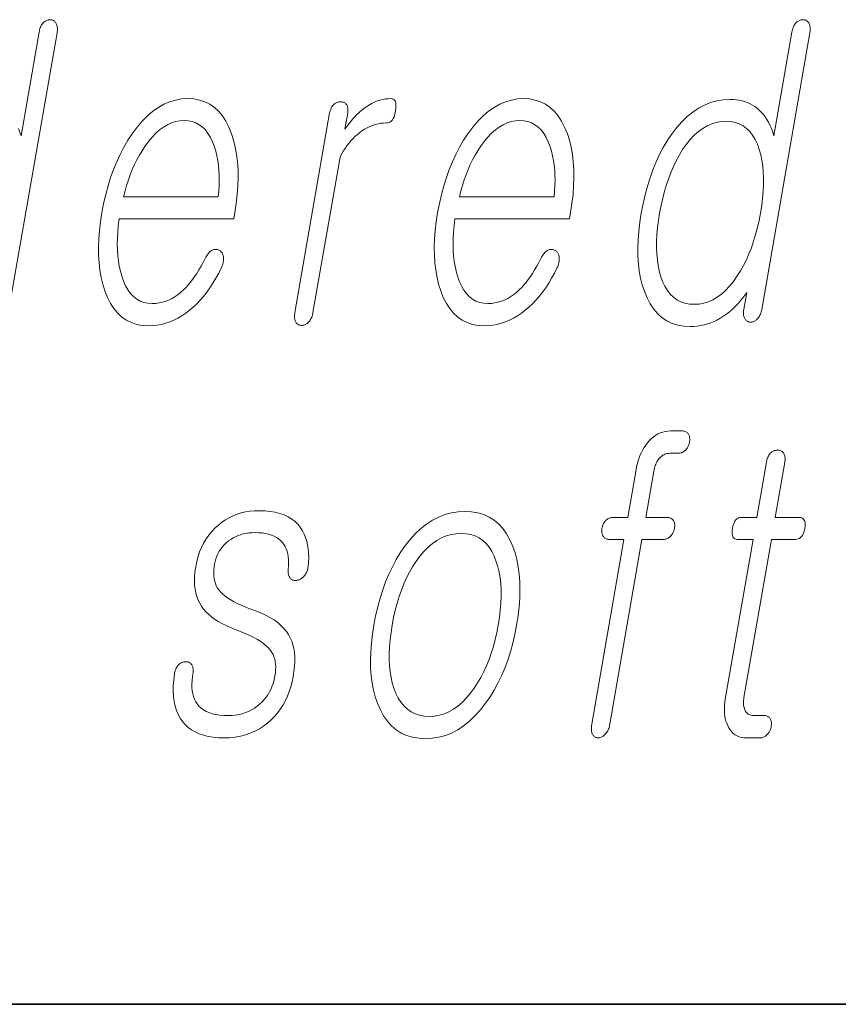
# Model space of a CAD drawing. Extents: x 0 to 218, y 0 to 297.
# Drawn here: x 94 to 97, y 10 to 14 of the extents above; entities that cross this region are included whole.
import ezdxf

# ---------------------------------------------------------------- set-up
doc = ezdxf.new("R2010")
doc.units = 0

msp = doc.modelspace()

# ---------------------------------------------------------------- linework, layer by layer
at = {"color": 7, "lineweight": 35}
msp.add_line((20, 10), (200, 10), dxfattribs=at)
msp.add_line((20, 10), (200, 10), dxfattribs=at)
at = {"color": 7, "lineweight": 13}
msp.add_lwpolyline([(93.7783, 12.7096), (93.9656, 13.7884), (93.9663, 13.7932), (93.9668, 13.7979), (93.967, 13.8023), (93.9669, 13.8065), (93.9666, 13.8105), (93.966, 13.8143), (93.9652, 13.8179), (93.964, 13.8212), (93.9627, 13.8243), (93.961, 13.8272), (93.9593, 13.8296), (93.9576, 13.8317), (93.9557, 13.8336), (93.9537, 13.8352), (93.9515, 13.8365), (93.9493, 13.8377), (93.947, 13.8385), (93.9445, 13.8392), (93.942, 13.8395), (93.9393, 13.8397), (93.9364, 13.8395), (93.9335, 13.8392), (93.9307, 13.8387), (93.9279, 13.8379), (93.9252, 13.8369), (93.9225, 13.8357), (93.9199, 13.8343), (93.9174, 13.8327), (93.9149, 13.8308), (93.9124, 13.8288), (93.91, 13.8259), (93.9077, 13.8228), (93.9056, 13.8195), (93.9037, 13.8161), (93.9019, 13.8125), (93.9003, 13.8086), (93.8989, 13.8046), (93.8977, 13.8004), (93.8966, 13.796), (93.8957, 13.7915), (93.8255, 13.3873), (93.8208, 13.4015), (93.8157, 13.415)], dxfattribs=at)
for points in [[(96.9006, 13.7884), (96.9013, 13.7932), (96.9018, 13.7979), (96.902, 13.8023), (96.9019, 13.8065), (96.9016, 13.8105), (96.901, 13.8143), (96.9001, 13.8179), (96.899, 13.8212), (96.8976, 13.8243), (96.896, 13.8272), (96.8943, 13.8296), (96.8925, 13.8317), (96.8906, 13.8336), (96.8886, 13.8352), (96.8865, 13.8365), (96.8843, 13.8377), (96.882, 13.8385), (96.8795, 13.8392), (96.877, 13.8395), (96.8743, 13.8397), (96.8714, 13.8395), (96.8685, 13.8392), (96.8657, 13.8387), (96.8629, 13.8379), (96.8602, 13.8369), (96.8575, 13.8357), (96.8549, 13.8343), (96.8523, 13.8327), (96.8498, 13.8308), (96.8474, 13.8288), (96.8449, 13.8259), (96.8427, 13.8228), (96.8406, 13.8195), (96.8386, 13.8161), (96.8369, 13.8125), (96.8353, 13.8086), (96.8339, 13.8046), (96.8326, 13.8004), (96.8316, 13.796), (96.8307, 13.7915), (96.7605, 13.3873), (96.7558, 13.4015), (96.7507, 13.415), (96.7451, 13.4277), (96.7392, 13.4396), (96.7329, 13.4507), (96.7261, 13.461), (96.719, 13.4706), (96.7114, 13.4793), (96.7034, 13.4874), (96.6951, 13.4946), (96.6865, 13.5011), (96.6774, 13.5069), (96.6679, 13.512), (96.6579, 13.5165), (96.6475, 13.5202), (96.6366, 13.5233), (96.6253, 13.5257), (96.6135, 13.5274), (96.6012, 13.5284), (96.5885, 13.5288), (96.5627, 13.5274), (96.5376, 13.5233), (96.5132, 13.5165), (96.4894, 13.5069), (96.4664, 13.4946), (96.444, 13.4795), (96.4223, 13.4618), (96.4013, 13.4412), (96.381, 13.418), (96.3614, 13.392), (96.3447, 13.3671), (96.3292, 13.3409), (96.3147, 13.3135), (96.3013, 13.2848), (96.289, 13.2548), (96.2777, 13.2236), (96.2675, 13.191), (96.2584, 13.1572), (96.2504, 13.1221), (96.2434, 13.0858), (96.2378, 13.0497), (96.2337, 13.0149), (96.2311, 12.9813), (96.23, 12.949), (96.2305, 12.9179), (96.2324, 12.8881), (96.2358, 12.8595), (96.2408, 12.8321), (96.2473, 12.806), (96.2553, 12.7811), (96.2658, 12.7548), (96.278, 12.7313), (96.2919, 12.7106), (96.3074, 12.6926), (96.3245, 12.6774), (96.3432, 12.6649), (96.3636, 12.6552), (96.3857, 12.6483), (96.4093, 12.6441), (96.4346, 12.6428), (96.4482, 12.6432), (96.4617, 12.6444), (96.4751, 12.6465), (96.4883, 12.6495), (96.5015, 12.6533), (96.5146, 12.6579), (96.5275, 12.6633), (96.5404, 12.6696), (96.5531, 12.6768), (96.5658, 12.6847), (96.5764, 12.6924), (96.5867, 12.7003), (96.5965, 12.7087), (96.606, 12.7173), (96.615, 12.7263), (96.6237, 12.7357), (96.632, 12.7453), (96.6399, 12.7554), (96.6473, 12.7657), (96.6544, 12.7764), (96.6428, 12.7096), (96.6422, 12.7053), (96.6418, 12.7012), (96.6416, 12.6972), (96.6417, 12.6934), (96.6419, 12.6898), (96.6425, 12.6863), (96.6432, 12.6829), (96.6442, 12.6798), (96.6454, 12.6767), (96.6468, 12.6739), (96.6485, 12.6715), (96.6503, 12.6693), (96.6522, 12.6674), (96.6541, 12.6656), (96.6562, 12.6641), (96.6584, 12.6628), (96.6607, 12.6618), (96.6631, 12.6609), (96.6657, 12.6603), (96.6683, 12.6599), (96.6712, 12.66), (96.674, 12.6603), (96.6768, 12.6608), (96.6795, 12.6616), (96.6821, 12.6626), (96.6846, 12.6638), (96.6871, 12.6652), (96.6895, 12.6668), (96.6918, 12.6687), (96.694, 12.6707), (96.6967, 12.6737), (96.6992, 12.6768), (96.7016, 12.6801), (96.7037, 12.6837), (96.7057, 12.6875), (96.7076, 12.6915), (96.7092, 12.6957), (96.7108, 12.7001), (96.7121, 12.7047), (96.7133, 12.7096)], [(94.5435, 12.9086), (94.5352, 12.8928), (94.5269, 12.8779), (94.5186, 12.8637), (94.5103, 12.8504), (94.5019, 12.8378), (94.4936, 12.8261), (94.4852, 12.8152), (94.4768, 12.8051), (94.4684, 12.7958), (94.4599, 12.7873), (94.4488, 12.777), (94.4374, 12.7677), (94.4258, 12.7596), (94.4139, 12.7525), (94.4017, 12.7465), (94.3893, 12.7416), (94.3765, 12.7378), (94.3636, 12.7351), (94.3503, 12.7335), (94.3368, 12.7329), (94.3201, 12.734), (94.3044, 12.7372), (94.2899, 12.7426), (94.2764, 12.7501), (94.2639, 12.7597), (94.2526, 12.7715), (94.2423, 12.7855), (94.2331, 12.8016), (94.225, 12.8198), (94.218, 12.8402), (94.2127, 12.8586), (94.2084, 12.8779), (94.205, 12.898), (94.2026, 12.919), (94.2011, 12.9408), (94.2005, 12.9635), (94.2009, 12.987), (94.2022, 13.0113), (94.2045, 13.0365), (94.2077, 13.0625), (94.6543, 13.0625), (94.6586, 13.0873), (94.6641, 13.1231), (94.6682, 13.1578), (94.6707, 13.1914), (94.6718, 13.2239), (94.6713, 13.2552), (94.6693, 13.2854), (94.6657, 13.3145), (94.6607, 13.3425), (94.6542, 13.3694), (94.6461, 13.3951), (94.6356, 13.4211), (94.6236, 13.4443), (94.6102, 13.4649), (94.5953, 13.4826), (94.579, 13.4977), (94.5612, 13.51), (94.542, 13.5196), (94.5213, 13.5264), (94.4992, 13.5305), (94.4756, 13.5319), (94.4515, 13.5305), (94.428, 13.5264), (94.405, 13.5196), (94.3825, 13.51), (94.3606, 13.4977), (94.3391, 13.4826), (94.3182, 13.4649), (94.2978, 13.4443), (94.278, 13.4211), (94.2587, 13.3951), (94.2419, 13.3694), (94.2262, 13.3425), (94.2116, 13.3145), (94.1982, 13.2854), (94.1858, 13.2552), (94.1745, 13.2239), (94.1644, 13.1914), (94.1553, 13.1578), (94.1473, 13.1231), (94.1404, 13.0873), (94.1349, 13.0518), (94.1309, 13.0174), (94.1284, 12.9842), (94.1273, 12.952), (94.1278, 12.921), (94.1297, 12.8911), (94.1331, 12.8623), (94.138, 12.8346), (94.1444, 12.8081), (94.1523, 12.7827), (94.1626, 12.7567), (94.1744, 12.7334), (94.1876, 12.7129), (94.2024, 12.6951), (94.2186, 12.6801), (94.2363, 12.6678), (94.2554, 12.6582), (94.276, 12.6513), (94.2981, 12.6472), (94.3217, 12.6459), (94.3389, 12.6465), (94.3558, 12.6483), (94.3724, 12.6513), (94.3889, 12.6556), (94.405, 12.661), (94.421, 12.6677), (94.4366, 12.6756), (94.4521, 12.6847), (94.4673, 12.695), (94.4822, 12.7065), (94.4965, 12.7185), (94.5104, 12.7316), (94.5239, 12.7456), (94.5369, 12.7607), (94.5496, 12.7768), (94.5618, 12.794), (94.5736, 12.8122), (94.585, 12.8313), (94.596, 12.8516), (94.6066, 12.8728), (94.6086, 12.8775), (94.6103, 12.882), (94.6118, 12.8865), (94.613, 12.891), (94.6139, 12.8954), (94.6145, 12.8997), (94.6148, 12.9039), (94.6149, 12.9081), (94.6146, 12.9123), (94.6141, 12.9163), (94.6135, 12.9197), (94.6126, 12.9227), (94.6116, 12.9256), (94.6104, 12.9283), (94.6089, 12.9307), (94.6073, 12.9329), (94.6055, 12.9349), (94.6035, 12.9367), (94.6013, 12.9383), (94.5989, 12.9397), (94.5962, 12.9411), (94.5934, 12.9422), (94.5907, 12.9431), (94.5879, 12.9436), (94.5851, 12.9439), (94.5823, 12.9439), (94.5794, 12.9437), (94.5766, 12.9431), (94.5736, 12.9423), (94.5707, 12.9412), (94.5675, 12.9392), (94.5644, 12.9369), (94.5614, 12.9344), (94.5585, 12.9315), (94.5557, 12.9284), (94.553, 12.925), (94.5505, 12.9213), (94.548, 12.9173), (94.5457, 12.9131)], [(95.0283, 13.4759), (94.8931, 12.6972), (94.8924, 12.6926), (94.8919, 12.6882), (94.8917, 12.684), (94.8917, 12.68), (94.892, 12.6762), (94.8925, 12.6725), (94.8932, 12.6691), (94.8942, 12.6658), (94.8954, 12.6628), (94.8968, 12.6599), (94.8985, 12.6575), (94.9003, 12.6554), (94.9023, 12.6535), (94.9044, 12.6519), (94.9066, 12.6505), (94.9089, 12.6494), (94.9114, 12.6485), (94.914, 12.6479), (94.9168, 12.6476), (94.9197, 12.6474), (94.9224, 12.6476), (94.9251, 12.6479), (94.9277, 12.6485), (94.9304, 12.6494), (94.933, 12.6505), (94.9356, 12.6519), (94.9381, 12.6535), (94.9407, 12.6554), (94.9432, 12.6575), (94.9457, 12.6599), (94.9483, 12.6628), (94.9508, 12.6658), (94.9531, 12.6691), (94.9552, 12.6725), (94.957, 12.6762), (94.9587, 12.68), (94.9602, 12.684), (94.9615, 12.6882), (94.9626, 12.6926), (94.9635, 12.6972), (95.0688, 13.3034), (95.0751, 13.3152), (95.0817, 13.3266), (95.0886, 13.3374), (95.0958, 13.3477), (95.1032, 13.3574), (95.1109, 13.3666), (95.1188, 13.3753), (95.1271, 13.3835), (95.1356, 13.3911), (95.1443, 13.3982), (95.1544, 13.4056), (95.1646, 13.4122), (95.1748, 13.418), (95.1852, 13.4231), (95.1957, 13.4274), (95.2063, 13.4309), (95.2171, 13.4336), (95.2279, 13.4355), (95.2389, 13.4367), (95.25, 13.4371), (95.2554, 13.4375), (95.2605, 13.439), (95.2651, 13.4414), (95.2693, 13.4448), (95.2731, 13.4491), (95.2764, 13.4544), (95.2794, 13.4607), (95.2819, 13.4679), (95.2839, 13.4761), (95.2856, 13.4853), (95.2867, 13.4941), (95.2871, 13.502), (95.2869, 13.509), (95.286, 13.5151), (95.2846, 13.5202), (95.2824, 13.5244), (95.2797, 13.5277), (95.2763, 13.53), (95.2722, 13.5314), (95.2676, 13.5319), (95.2567, 13.5315), (95.2459, 13.5304), (95.2353, 13.5285), (95.2247, 13.5259), (95.2142, 13.5226), (95.2039, 13.5185), (95.1936, 13.5136), (95.1834, 13.508), (95.1733, 13.5017), (95.1634, 13.4946), (95.1558, 13.4887), (95.1482, 13.4823), (95.1407, 13.4754), (95.1331, 13.468), (95.1255, 13.46), (95.118, 13.4515), (95.1104, 13.4425), (95.1028, 13.4329), (95.0953, 13.4228), (95.0877, 13.4122), (95.0988, 13.4759), (95.0994, 13.4802), (95.0998, 13.4843), (95.0999, 13.4881), (95.0997, 13.4918), (95.0993, 13.4954), (95.0986, 13.4987), (95.0977, 13.5018), (95.0965, 13.5048), (95.095, 13.5075), (95.0933, 13.5101), (95.0916, 13.5119), (95.0897, 13.5135), (95.0877, 13.5149), (95.0856, 13.5161), (95.0835, 13.5171), (95.0812, 13.518), (95.0788, 13.5186), (95.0763, 13.5191), (95.0738, 13.5194), (95.0711, 13.5195), (95.0682, 13.5193), (95.0653, 13.519), (95.0625, 13.5185), (95.0597, 13.5177), (95.057, 13.5167), (95.0543, 13.5155), (95.0517, 13.5141), (95.0492, 13.5125), (95.0467, 13.5106), (95.0442, 13.5086), (95.0418, 13.506), (95.0396, 13.5033), (95.0376, 13.5004), (95.0357, 13.4974), (95.034, 13.4942), (95.0325, 13.4908), (95.0312, 13.4874), (95.0301, 13.4837), (95.0291, 13.4799)], [(95.8524, 12.9086), (95.8442, 12.8928), (95.8359, 12.8779), (95.8276, 12.8637), (95.8192, 12.8504), (95.8109, 12.8378), (95.8025, 12.8261), (95.7942, 12.8152), (95.7858, 12.8051), (95.7773, 12.7958), (95.7689, 12.7873), (95.7578, 12.777), (95.7464, 12.7677), (95.7348, 12.7596), (95.7229, 12.7525), (95.7107, 12.7465), (95.6982, 12.7416), (95.6855, 12.7378), (95.6726, 12.7351), (95.6593, 12.7335), (95.6458, 12.7329), (95.6291, 12.734), (95.6134, 12.7372), (95.5988, 12.7426), (95.5854, 12.7501), (95.5729, 12.7597), (95.5616, 12.7715), (95.5513, 12.7855), (95.5421, 12.8016), (95.534, 12.8198), (95.527, 12.8402), (95.5217, 12.8586), (95.5174, 12.8779), (95.514, 12.898), (95.5116, 12.919), (95.5101, 12.9408), (95.5095, 12.9635), (95.5099, 12.987), (95.5112, 13.0113), (95.5135, 13.0365), (95.5167, 13.0625), (95.9632, 13.0625), (95.9676, 13.0873), (95.9731, 13.1231), (95.9772, 13.1578), (95.9797, 13.1914), (95.9807, 13.2239), (95.9802, 13.2552), (95.9782, 13.2854), (95.9747, 13.3145), (95.9697, 13.3425), (95.9632, 13.3694), (95.9551, 13.3951), (95.9446, 13.4211), (95.9326, 13.4443), (95.9192, 13.4649), (95.9043, 13.4826), (95.888, 13.4977), (95.8702, 13.51), (95.851, 13.5196), (95.8303, 13.5264), (95.8082, 13.5305), (95.7846, 13.5319), (95.7605, 13.5305), (95.737, 13.5264), (95.714, 13.5196), (95.6915, 13.51), (95.6695, 13.4977), (95.6481, 13.4826), (95.6272, 13.4649), (95.6068, 13.4443), (95.587, 13.4211), (95.5676, 13.3951), (95.5509, 13.3694), (95.5352, 13.3425), (95.5206, 13.3145), (95.5071, 13.2854), (95.4948, 13.2552), (95.4835, 13.2239), (95.4733, 13.1914), (95.4643, 13.1578), (95.4563, 13.1231), (95.4494, 13.0873), (95.4439, 13.0518), (95.4399, 13.0174), (95.4373, 12.9842), (95.4363, 12.952), (95.4367, 12.921), (95.4387, 12.8911), (95.4421, 12.8623), (95.447, 12.8346), (95.4534, 12.8081), (95.4613, 12.7827), (95.4716, 12.7567), (95.4834, 12.7334), (95.4966, 12.7129), (95.5114, 12.6951), (95.5276, 12.6801), (95.5452, 12.6678), (95.5644, 12.6582), (95.585, 12.6513), (95.6071, 12.6472), (95.6307, 12.6459), (95.6479, 12.6465), (95.6648, 12.6483), (95.6814, 12.6513), (95.6978, 12.6556), (95.714, 12.661), (95.7299, 12.6677), (95.7456, 12.6756), (95.7611, 12.6847), (95.7763, 12.695), (95.7912, 12.7065), (95.8055, 12.7185), (95.8194, 12.7316), (95.8329, 12.7456), (95.8459, 12.7607), (95.8585, 12.7768), (95.8708, 12.794), (95.8826, 12.8122), (95.894, 12.8313), (95.905, 12.8516), (95.9155, 12.8728), (95.9176, 12.8775), (95.9193, 12.882), (95.9208, 12.8865), (95.922, 12.891), (95.9229, 12.8954), (95.9235, 12.8997), (95.9238, 12.9039), (95.9239, 12.9081), (95.9236, 12.9123), (95.9231, 12.9163), (95.9225, 12.9197), (95.9216, 12.9227), (95.9206, 12.9256), (95.9194, 12.9283), (95.9179, 12.9307), (95.9163, 12.9329), (95.9145, 12.9349), (95.9125, 12.9367), (95.9102, 12.9383), (95.9078, 12.9397), (95.9051, 12.9411), (95.9024, 12.9422), (95.8997, 12.9431), (95.8969, 12.9436), (95.8941, 12.9439), (95.8913, 12.9439), (95.8884, 12.9437), (95.8855, 12.9431), (95.8826, 12.9423), (95.8797, 12.9412), (95.8765, 12.9392), (95.8734, 12.9369), (95.8704, 12.9344), (95.8675, 12.9315), (95.8647, 12.9284), (95.862, 12.925), (95.8595, 12.9213), (95.857, 12.9173), (95.8547, 12.9131)], [(94.2251, 13.1495), (94.2307, 13.1719), (94.2369, 13.1936), (94.2437, 13.2148), (94.2511, 13.2353), (94.2591, 13.2552), (94.2677, 13.2745), (94.2768, 13.2931), (94.2866, 13.3112), (94.297, 13.3286), (94.308, 13.3454), (94.3219, 13.3646), (94.3361, 13.3817), (94.3506, 13.3969), (94.3654, 13.41), (94.3805, 13.4211), (94.3959, 13.4302), (94.4117, 13.4373), (94.4277, 13.4424), (94.4441, 13.4454), (94.4607, 13.4464), (94.4771, 13.4454), (94.4924, 13.4423), (94.5067, 13.4372), (94.5201, 13.43), (94.5324, 13.4207), (94.5438, 13.4095), (94.5541, 13.3961), (94.5635, 13.3807), (94.5719, 13.3633), (94.5793, 13.3438), (94.5844, 13.3268), (94.5887, 13.3092), (94.5922, 13.2911), (94.5949, 13.2724), (94.5968, 13.2533), (94.5979, 13.2336), (94.5982, 13.2133), (94.5977, 13.1926), (94.5965, 13.1713), (94.5944, 13.1495)], [(95.5341, 13.1495), (95.5397, 13.1719), (95.5459, 13.1936), (95.5527, 13.2148), (95.5601, 13.2353), (95.5681, 13.2552), (95.5766, 13.2745), (95.5858, 13.2931), (95.5956, 13.3112), (95.606, 13.3286), (95.617, 13.3454), (95.6308, 13.3646), (95.645, 13.3817), (95.6595, 13.3969), (95.6744, 13.41), (95.6895, 13.4211), (95.7049, 13.4302), (95.7206, 13.4373), (95.7367, 13.4424), (95.7531, 13.4454), (95.7697, 13.4464), (95.786, 13.4454), (95.8014, 13.4423), (95.8157, 13.4372), (95.829, 13.43), (95.8414, 13.4207), (95.8527, 13.4095), (95.8631, 13.3961), (95.8725, 13.3807), (95.8809, 13.3633), (95.8883, 13.3438), (95.8933, 13.3268), (95.8976, 13.3092), (95.9011, 13.2911), (95.9039, 13.2724), (95.9058, 13.2533), (95.9069, 13.2336), (95.9072, 13.2133), (95.9067, 13.1926), (95.9054, 13.1713), (95.9034, 13.1495)], [(96.5737, 13.4433), (96.5921, 13.4422), (96.6094, 13.4389), (96.6254, 13.4334), (96.6402, 13.4256), (96.6538, 13.4157), (96.6662, 13.4036), (96.6773, 13.3892), (96.6872, 13.3727), (96.6959, 13.3539), (96.7033, 13.3329), (96.7089, 13.3128), (96.7134, 13.2917), (96.7167, 13.2695), (96.7189, 13.2464), (96.7199, 13.2222), (96.7198, 13.1969), (96.7186, 13.1707), (96.7162, 13.1434), (96.7128, 13.1151), (96.7081, 13.0858), (96.7026, 13.0567), (96.6963, 13.0287), (96.6892, 13.0016), (96.6814, 12.9756), (96.6727, 12.9505), (96.6633, 12.9265), (96.6531, 12.9034), (96.6421, 12.8813), (96.6303, 12.8603), (96.6178, 12.8402), (96.603, 12.8192), (96.5878, 12.8004), (96.5722, 12.7839), (96.5561, 12.7695), (96.5395, 12.7574), (96.5225, 12.7475), (96.505, 12.7397), (96.487, 12.7342), (96.4686, 12.7309), (96.4498, 12.7298), (96.4311, 12.7309), (96.4136, 12.7342), (96.3974, 12.7397), (96.3825, 12.7475), (96.3688, 12.7574), (96.3563, 12.7695), (96.3451, 12.7839), (96.3351, 12.8004), (96.3264, 12.8192), (96.3189, 12.8402), (96.3136, 12.8603), (96.3093, 12.8813), (96.3062, 12.9034), (96.3041, 12.9265), (96.3032, 12.9505), (96.3033, 12.9756), (96.3046, 13.0016), (96.3069, 13.0287), (96.3104, 13.0567), (96.315, 13.0858), (96.3206, 13.1151), (96.3269, 13.1434), (96.3339, 13.1707), (96.3418, 13.1969), (96.3503, 13.2222), (96.3596, 13.2464), (96.3697, 13.2695), (96.3806, 13.2917), (96.3922, 13.3128), (96.4045, 13.3329), (96.4193, 13.3539), (96.4345, 13.3727), (96.4502, 13.3892), (96.4664, 13.4036), (96.4831, 13.4157), (96.5002, 13.4256), (96.5179, 13.4334), (96.536, 13.4389), (96.5546, 13.4422)], [(96.1905, 11.8986), (96.1337, 11.8986), (96.1303, 11.8985), (96.1271, 11.8981), (96.1239, 11.8975), (96.1208, 11.8966), (96.1178, 11.8955), (96.1149, 11.8941), (96.1121, 11.8925), (96.1094, 11.8906), (96.1068, 11.8885), (96.1043, 11.8862), (96.1021, 11.8836), (96.1001, 11.881), (96.0983, 11.8783), (96.0966, 11.8755), (96.0951, 11.8726), (96.0938, 11.8696), (96.0926, 11.8665), (96.0916, 11.8633), (96.0907, 11.86), (96.0901, 11.8566), (96.0896, 11.8533), (96.0893, 11.85), (96.0892, 11.8468), (96.0893, 11.8437), (96.0896, 11.8407), (96.0901, 11.8378), (96.0908, 11.835), (96.0916, 11.8323), (96.0927, 11.8296), (96.094, 11.8271), (96.0957, 11.8244), (96.0975, 11.8221), (96.0995, 11.82), (96.1017, 11.8181), (96.1041, 11.8166), (96.1067, 11.8153), (96.1095, 11.8144), (96.1124, 11.8137), (96.1156, 11.8132), (96.1189, 11.8131), (96.1757, 11.8131), (96.0504, 11.0919), (96.0497, 11.087), (96.0492, 11.0823), (96.0489, 11.0778), (96.0489, 11.0735), (96.0491, 11.0693), (96.0495, 11.0654), (96.0502, 11.0616), (96.0511, 11.058), (96.0523, 11.0546), (96.0536, 11.0514), (96.0553, 11.0491), (96.0571, 11.047), (96.0591, 11.0451), (96.0612, 11.0435), (96.0634, 11.0421), (96.0657, 11.041), (96.0682, 11.0401), (96.0708, 11.0395), (96.0736, 11.0391), (96.0765, 11.039), (96.0792, 11.0392), (96.0819, 11.0396), (96.0846, 11.0403), (96.0872, 11.0412), (96.0899, 11.0425), (96.0925, 11.044), (96.0951, 11.0459), (96.0977, 11.048), (96.1002, 11.0503), (96.1028, 11.053), (96.1055, 11.0562), (96.108, 11.0595), (96.1103, 11.063), (96.1124, 11.0667), (96.1143, 11.0705), (96.116, 11.0745), (96.1176, 11.0786), (96.1189, 11.0828), (96.12, 11.0873), (96.1209, 11.0919), (96.2461, 11.8131), (96.3291, 11.8131), (96.3324, 11.8132), (96.3357, 11.8137), (96.3389, 11.8144), (96.342, 11.8153), (96.345, 11.8166), (96.3479, 11.8181), (96.3508, 11.82), (96.3535, 11.8221), (96.3562, 11.8244), (96.3588, 11.8271), (96.3609, 11.8296), (96.3629, 11.8323), (96.3648, 11.835), (96.3664, 11.8378), (96.368, 11.8407), (96.3693, 11.8437), (96.3705, 11.8468), (96.3715, 11.85), (96.3723, 11.8533), (96.373, 11.8566), (96.3735, 11.86), (96.3738, 11.8633), (96.3739, 11.8665), (96.3738, 11.8696), (96.3735, 11.8726), (96.373, 11.8755), (96.3723, 11.8783), (96.3714, 11.881), (96.3703, 11.8836), (96.369, 11.8862), (96.3673, 11.8885), (96.3654, 11.8906), (96.3634, 11.8925), (96.3611, 11.8941), (96.3587, 11.8955), (96.3561, 11.8966), (96.3533, 11.8975), (96.3504, 11.8981), (96.3472, 11.8985), (96.3439, 11.8986), (96.261, 11.8986), (96.2923, 12.0789), (96.2934, 12.0847), (96.2947, 12.0903), (96.2962, 12.0956), (96.2979, 12.1008), (96.2998, 12.1057), (96.3018, 12.1104), (96.3041, 12.1149), (96.3066, 12.1192), (96.3092, 12.1233), (96.312, 12.1271), (96.3156, 12.1312), (96.3193, 12.1349), (96.3231, 12.1382), (96.3272, 12.141), (96.3313, 12.1434), (96.3356, 12.1454), (96.3401, 12.1469), (96.3447, 12.148), (96.3495, 12.1486), (96.3544, 12.1489), (96.3874, 12.1489), (96.3907, 12.149), (96.394, 12.1494), (96.3972, 12.1501), (96.4003, 12.1511), (96.4033, 12.1524), (96.4062, 12.1539), (96.4091, 12.1557), (96.4118, 12.1578), (96.4145, 12.1602), (96.4171, 12.1628), (96.4192, 12.1654), (96.4212, 12.168), (96.4231, 12.1707), (96.4248, 12.1735), (96.4263, 12.1764), (96.4276, 12.1794), (96.4288, 12.1825), (96.4298, 12.1857), (96.4306, 12.189), (96.4313, 12.1924), (96.4318, 12.196), (96.4322, 12.1996), (96.4323, 12.203), (96.4323, 12.2063), (96.432, 12.2095), (96.4315, 12.2125), (96.4308, 12.2154), (96.43, 12.2182), (96.4289, 12.2209), (96.4276, 12.2235), (96.4259, 12.2258), (96.424, 12.2279), (96.422, 12.2298), (96.4197, 12.2314), (96.4173, 12.2328), (96.4147, 12.2339), (96.4119, 12.2348), (96.409, 12.2354), (96.4058, 12.2358), (96.4025, 12.2359), (96.357, 12.2359), (96.3467, 12.2354), (96.3367, 12.234), (96.327, 12.2317), (96.3176, 12.2284), (96.3084, 12.2242), (96.2996, 12.2191), (96.291, 12.2131), (96.2828, 12.2061), (96.2748, 12.1981), (96.2671, 12.1893), (96.2607, 12.1807), (96.2547, 12.1717), (96.2491, 12.1623), (96.244, 12.1525), (96.2394, 12.1423), (96.2352, 12.1316), (96.2314, 12.1206), (96.2281, 12.1092), (96.2253, 12.0974), (96.2229, 12.0851)], [(96.7314, 12.1147), (96.6939, 11.8986), (96.6325, 11.8986), (96.6275, 11.8982), (96.6228, 11.8969), (96.6185, 11.8948), (96.6146, 11.8919), (96.6111, 11.8881), (96.608, 11.8835), (96.6052, 11.878), (96.6028, 11.8717), (96.6008, 11.8646), (96.5991, 11.8566), (96.5979, 11.8484), (96.5974, 11.841), (96.5976, 11.8344), (96.5985, 11.8288), (96.6, 11.824), (96.6022, 11.8201), (96.605, 11.817), (96.6086, 11.8148), (96.6128, 11.8135), (96.6177, 11.8131), (96.679, 11.8131), (96.5708, 11.1898), (96.569, 11.1779), (96.5678, 11.1663), (96.5672, 11.1551), (96.5673, 11.1443), (96.5679, 11.1338), (96.5692, 11.1238), (96.571, 11.1141), (96.5735, 11.1047), (96.5766, 11.0958), (96.5803, 11.0872), (96.5848, 11.078), (96.59, 11.0699), (96.5958, 11.0626), (96.6022, 11.0564), (96.6092, 11.0511), (96.6169, 11.0467), (96.6251, 11.0433), (96.634, 11.0409), (96.6436, 11.0395), (96.6537, 11.039), (96.7071, 11.039), (96.7103, 11.0392), (96.7133, 11.0396), (96.7164, 11.0403), (96.7193, 11.0412), (96.7222, 11.0425), (96.725, 11.044), (96.7278, 11.0459), (96.7305, 11.048), (96.7331, 11.0503), (96.7357, 11.053), (96.7378, 11.0555), (96.7398, 11.0582), (96.7417, 11.0609), (96.7433, 11.0637), (96.7449, 11.0666), (96.7462, 11.0696), (96.7474, 11.0727), (96.7484, 11.0759), (96.7492, 11.0792), (96.7499, 11.0825), (96.7504, 11.0862), (96.7508, 11.0897), (96.7509, 11.0932), (96.7509, 11.0965), (96.7506, 11.0996), (96.7501, 11.1027), (96.7495, 11.1056), (96.7486, 11.1084), (96.7475, 11.1111), (96.7462, 11.1136), (96.7445, 11.116), (96.7427, 11.1181), (96.7407, 11.12), (96.7385, 11.1216), (96.7362, 11.1229), (96.7337, 11.1241), (96.7311, 11.1249), (96.7283, 11.1256), (96.7253, 11.1259), (96.7222, 11.1261), (96.6813, 11.1261), (96.6765, 11.1263), (96.6719, 11.127), (96.6677, 11.1282), (96.6638, 11.1298), (96.6602, 11.1319), (96.6569, 11.1345), (96.6539, 11.1375), (96.6512, 11.141), (96.6488, 11.1449), (96.6467, 11.1494), (96.6452, 11.1532), (96.644, 11.1572), (96.643, 11.1614), (96.6423, 11.1658), (96.6419, 11.1704), (96.6417, 11.1751), (96.6417, 11.1801), (96.6421, 11.1852), (96.6426, 11.1905), (96.6435, 11.196), (96.7506, 11.8131), (96.8438, 11.8131), (96.8495, 11.8135), (96.8547, 11.8148), (96.8596, 11.817), (96.8639, 11.8201), (96.8679, 11.824), (96.8713, 11.8288), (96.8744, 11.8344), (96.877, 11.841), (96.8792, 11.8484), (96.8809, 11.8566), (96.882, 11.8646), (96.8823, 11.8717), (96.882, 11.878), (96.8808, 11.8835), (96.879, 11.8881), (96.8764, 11.8919), (96.8731, 11.8948), (96.869, 11.8969), (96.8642, 11.8982), (96.8587, 11.8986), (96.7655, 11.8986), (96.803, 12.1147), (96.8037, 12.1192), (96.8041, 12.1236), (96.8042, 12.1277), (96.8041, 12.1316), (96.8037, 12.1353), (96.8031, 12.1387), (96.8022, 12.142), (96.801, 12.145), (96.7996, 12.1478), (96.7978, 12.1504), (96.7961, 12.1525), (96.7943, 12.1543), (96.7923, 12.156), (96.7901, 12.1574), (96.7879, 12.1586), (96.7855, 12.1595), (96.783, 12.1603), (96.7804, 12.1609), (96.7776, 12.1612), (96.7747, 12.1613), (96.7718, 12.1612), (96.7689, 12.1609), (96.7661, 12.1603), (96.7633, 12.1595), (96.7606, 12.1586), (96.758, 12.1574), (96.7554, 12.156), (96.7528, 12.1543), (96.7503, 12.1525), (96.7478, 12.1504), (96.7455, 12.1478), (96.7432, 12.145), (96.7412, 12.142), (96.7393, 12.1387), (96.7375, 12.1353), (96.736, 12.1316), (96.7346, 12.1277), (96.7334, 12.1236), (96.7323, 12.1192)], [(94.7532, 11.925), (94.735, 11.9245), (94.7174, 11.9228), (94.7003, 11.92), (94.6836, 11.9161), (94.6675, 11.911), (94.6519, 11.9049), (94.6368, 11.8976), (94.6223, 11.8892), (94.6082, 11.8797), (94.5946, 11.8691), (94.581, 11.8568), (94.5685, 11.8436), (94.5571, 11.8296), (94.5466, 11.8146), (94.5372, 11.7987), (94.5289, 11.782), (94.5216, 11.7643), (94.5154, 11.7457), (94.5102, 11.7262), (94.5061, 11.7059), (94.5033, 11.687), (94.5016, 11.6689), (94.5011, 11.6515), (94.5017, 11.635), (94.5035, 11.6192), (94.5064, 11.6042), (94.5104, 11.59), (94.5156, 11.5765), (94.5219, 11.5639), (94.5293, 11.552), (94.5371, 11.5413), (94.5461, 11.5309), (94.5562, 11.521), (94.5676, 11.5114), (94.5801, 11.5022), (94.5938, 11.4934), (94.6086, 11.4849), (94.6246, 11.4769), (94.6419, 11.4691), (94.6603, 11.4618), (94.6805, 11.4543), (94.6993, 11.4466), (94.7167, 11.4387), (94.7327, 11.4307), (94.7472, 11.4226), (94.7603, 11.4142), (94.7719, 11.4058), (94.7821, 11.3971), (94.7909, 11.3884), (94.7982, 11.3794), (94.8034, 11.372), (94.8078, 11.364), (94.8114, 11.3555), (94.8143, 11.3463), (94.8164, 11.3367), (94.8176, 11.3265), (94.8182, 11.3157), (94.8179, 11.3043), (94.8168, 11.2924), (94.815, 11.2799), (94.8123, 11.2665), (94.8089, 11.2537), (94.8047, 11.2414), (94.7999, 11.2297), (94.7944, 11.2185), (94.7882, 11.2079), (94.7813, 11.1979), (94.7737, 11.1884), (94.7654, 11.1795), (94.7564, 11.1711), (94.7461, 11.1626), (94.7355, 11.1549), (94.7243, 11.1481), (94.7126, 11.1423), (94.7005, 11.1373), (94.6879, 11.1333), (94.6748, 11.1301), (94.6612, 11.1279), (94.6472, 11.1265), (94.6326, 11.1261), (94.6155, 11.1265), (94.5994, 11.1279), (94.5846, 11.1301), (94.5708, 11.1333), (94.5582, 11.1373), (94.5467, 11.1423), (94.5363, 11.1481), (94.5271, 11.1549), (94.519, 11.1626), (94.5121, 11.1711), (94.5065, 11.1799), (94.5017, 11.1895), (94.4979, 11.1998), (94.495, 11.2109), (94.4929, 11.2228), (94.4917, 11.2355), (94.4914, 11.2489), (94.492, 11.2632), (94.4935, 11.2782), (94.4959, 11.2939), (94.4963, 11.2982), (94.4965, 11.3022), (94.4964, 11.306), (94.4961, 11.3096), (94.4955, 11.313), (94.4947, 11.3161), (94.4937, 11.3191), (94.4924, 11.3218), (94.4908, 11.3243), (94.4891, 11.3266), (94.4873, 11.3286), (94.4855, 11.3304), (94.4835, 11.332), (94.4813, 11.3333), (94.479, 11.3343), (94.4766, 11.3352), (94.4741, 11.3357), (94.4714, 11.336), (94.4686, 11.3361), (94.4657, 11.3359), (94.4628, 11.3358), (94.4599, 11.3354), (94.4571, 11.3348), (94.4544, 11.3339), (94.4518, 11.3328), (94.4492, 11.3314), (94.4467, 11.3298), (94.4443, 11.3279), (94.4419, 11.3258), (94.4397, 11.3235), (94.437, 11.3206), (94.4346, 11.3176), (94.4324, 11.3144), (94.4304, 11.311), (94.4286, 11.3075), (94.4271, 11.3039), (94.4258, 11.3001), (94.4247, 11.2961), (94.4239, 11.292), (94.4232, 11.2877), (94.4204, 11.264), (94.4188, 11.2415), (94.4186, 11.2201), (94.4198, 11.1999), (94.4223, 11.1809), (94.4261, 11.1629), (94.4313, 11.1462), (94.4377, 11.1305), (94.4456, 11.1161), (94.4547, 11.1027), (94.4652, 11.0906), (94.4769, 11.0798), (94.4899, 11.0702), (94.5042, 11.062), (94.5197, 11.0549), (94.5365, 11.0492), (94.5546, 11.0447), (94.5739, 11.0416), (94.5945, 11.0396), (94.6164, 11.039), (94.6385, 11.0397), (94.6598, 11.0419), (94.6803, 11.0454), (94.7, 11.0505), (94.7189, 11.0569), (94.737, 11.0648), (94.7543, 11.074), (94.7709, 11.0848), (94.7866, 11.0969), (94.8015, 11.1105), (94.8144, 11.1237), (94.8263, 11.1376), (94.8372, 11.1524), (94.8471, 11.168), (94.8561, 11.1843), (94.8641, 11.2015), (94.8711, 11.2195), (94.8772, 11.2383), (94.8822, 11.258), (94.8863, 11.2784), (94.8894, 11.2988), (94.8914, 11.3182), (94.8923, 11.3368), (94.8921, 11.3545), (94.8908, 11.3713), (94.8885, 11.3871), (94.885, 11.4021), (94.8804, 11.4162), (94.8748, 11.4293), (94.8681, 11.4416), (94.8598, 11.4541), (94.85, 11.466), (94.8387, 11.4775), (94.8259, 11.4884), (94.8115, 11.4987), (94.7957, 11.5086), (94.7784, 11.5179), (94.7596, 11.5267), (94.7393, 11.5349), (94.7175, 11.5426), (94.6997, 11.5495), (94.6832, 11.5565), (94.668, 11.5636), (94.654, 11.5707), (94.6412, 11.578), (94.6297, 11.5854), (94.6194, 11.5928), (94.6104, 11.6003), (94.6026, 11.608), (94.5961, 11.6157), (94.5909, 11.6234), (94.5866, 11.6317), (94.583, 11.6405), (94.5802, 11.6498), (94.5781, 11.6596), (94.5769, 11.67), (94.5764, 11.6809), (94.5767, 11.6923), (94.5777, 11.7042), (94.5795, 11.7167), (94.5818, 11.7274), (94.5847, 11.7377), (94.5884, 11.7477), (94.5928, 11.7573), (94.5978, 11.7665), (94.6036, 11.7753), (94.6101, 11.7838), (94.6173, 11.7918), (94.6252, 11.7996), (94.6338, 11.8069), (94.6428, 11.8131), (94.6521, 11.8186), (94.6616, 11.8235), (94.6714, 11.8278), (94.6815, 11.8314), (94.6919, 11.8343), (94.7025, 11.8366), (94.7134, 11.8382), (94.7246, 11.8392), (94.7361, 11.8395), (94.7509, 11.8391), (94.7648, 11.838), (94.7778, 11.836), (94.7899, 11.8333), (94.8011, 11.8298), (94.8115, 11.8255), (94.821, 11.8205), (94.8296, 11.8147), (94.8373, 11.8081), (94.8441, 11.8007), (94.8497, 11.7932), (94.8546, 11.7851), (94.8588, 11.7763), (94.8622, 11.7668), (94.8649, 11.7568), (94.8668, 11.746), (94.8679, 11.7346), (94.8683, 11.7226), (94.868, 11.7099), (94.8669, 11.6965), (94.8665, 11.6923), (94.8664, 11.6882), (94.8665, 11.6843), (94.8669, 11.6806), (94.8675, 11.6771), (94.8684, 11.6738), (94.8696, 11.6706), (94.871, 11.6677), (94.8727, 11.6649), (94.8746, 11.6623), (94.8766, 11.6603), (94.8786, 11.6585), (94.8808, 11.6569), (94.8831, 11.6556), (94.8855, 11.6546), (94.888, 11.6537), (94.8906, 11.6532), (94.8933, 11.6529), (94.8962, 11.6528), (94.8991, 11.653), (94.9024, 11.6537), (94.9055, 11.6546), (94.9086, 11.6557), (94.9116, 11.657), (94.9146, 11.6584), (94.9174, 11.6601), (94.9202, 11.6619), (94.9228, 11.6639), (94.9254, 11.6662), (94.9279, 11.6685), (94.9306, 11.6717), (94.9331, 11.675), (94.9354, 11.6784), (94.9374, 11.682), (94.9392, 11.6856), (94.9407, 11.6894), (94.942, 11.6934), (94.9431, 11.6974), (94.944, 11.7016), (94.9447, 11.7059), (94.9463, 11.7244), (94.9469, 11.7423), (94.9466, 11.7594), (94.9452, 11.7757), (94.9427, 11.7913), (94.9393, 11.8062), (94.9349, 11.8203), (94.9294, 11.8337), (94.9229, 11.8463), (94.9154, 11.8582), (94.9053, 11.8709), (94.8937, 11.8822), (94.8809, 11.8923), (94.8667, 11.901), (94.8511, 11.9083), (94.8342, 11.9143), (94.816, 11.919), (94.7964, 11.9223), (94.7755, 11.9244)], [(95.556, 11.9219), (95.5293, 11.9205), (95.5033, 11.9164), (95.478, 11.9096), (95.4535, 11.9), (95.4296, 11.8877), (95.4064, 11.8727), (95.384, 11.8549), (95.3623, 11.8344), (95.3412, 11.8111), (95.3209, 11.7851), (95.3038, 11.7602), (95.2879, 11.7341), (95.2731, 11.7066), (95.2594, 11.6779), (95.2468, 11.6479), (95.2353, 11.6167), (95.225, 11.5842), (95.2158, 11.5503), (95.2077, 11.5153), (95.2007, 11.4789), (95.1951, 11.4428), (95.1911, 11.408), (95.1886, 11.3745), (95.1877, 11.3421), (95.1883, 11.311), (95.1905, 11.2812), (95.1942, 11.2526), (95.1995, 11.2252), (95.2064, 11.1991), (95.2148, 11.1742), (95.2261, 11.148), (95.239, 11.1244), (95.2536, 11.1037), (95.2698, 11.0857), (95.2877, 11.0705), (95.3073, 11.058), (95.3285, 11.0484), (95.3514, 11.0414), (95.3759, 11.0373), (95.4021, 11.0359), (95.4286, 11.0373), (95.4544, 11.0414), (95.4795, 11.0484), (95.504, 11.058), (95.5277, 11.0705), (95.5508, 11.0857), (95.5732, 11.1037), (95.5949, 11.1244), (95.616, 11.148), (95.6364, 11.1742), (95.6536, 11.1991), (95.6698, 11.2252), (95.6847, 11.2526), (95.6986, 11.2812), (95.7113, 11.311), (95.7228, 11.3421), (95.7332, 11.3745), (95.7424, 11.408), (95.7505, 11.4428), (95.7574, 11.4789), (95.7631, 11.5153), (95.7671, 11.5503), (95.7696, 11.5842), (95.7705, 11.6167), (95.7698, 11.6479), (95.7675, 11.6779), (95.7636, 11.7066), (95.7581, 11.7341), (95.7511, 11.7602), (95.7424, 11.7851), (95.7312, 11.8111), (95.7182, 11.8344), (95.7037, 11.8549), (95.6875, 11.8727), (95.6696, 11.8877), (95.6502, 11.9), (95.6291, 11.9096), (95.6064, 11.9164), (95.582, 11.9205)], [(95.5411, 11.8364), (95.5605, 11.8353), (95.5786, 11.832), (95.5954, 11.8265), (95.611, 11.8188), (95.6253, 11.8088), (95.6383, 11.7967), (95.65, 11.7823), (95.6605, 11.7658), (95.6697, 11.747), (95.6777, 11.7261), (95.6839, 11.706), (95.6889, 11.6848), (95.6927, 11.6627), (95.6953, 11.6395), (95.6968, 11.6153), (95.697, 11.5901), (95.696, 11.5638), (95.6938, 11.5365), (95.6904, 11.5082), (95.6859, 11.4789), (95.6804, 11.4502), (95.674, 11.4223), (95.6668, 11.3954), (95.6587, 11.3695), (95.6497, 11.3445), (95.6399, 11.3204), (95.6293, 11.2972), (95.6177, 11.275), (95.6053, 11.2537), (95.5921, 11.2333), (95.5769, 11.2123), (95.5611, 11.1936), (95.5449, 11.177), (95.5282, 11.1627), (95.511, 11.1505), (95.4932, 11.1406), (95.475, 11.1329), (95.4562, 11.1274), (95.437, 11.1241), (95.4173, 11.1229), (95.3977, 11.1241), (95.3793, 11.1274), (95.3623, 11.1329), (95.3465, 11.1406), (95.332, 11.1505), (95.3188, 11.1627), (95.3068, 11.177), (95.2961, 11.1936), (95.2866, 11.2123), (95.2785, 11.2333), (95.2727, 11.2534), (95.268, 11.2745), (95.2645, 11.2965), (95.2622, 11.3196), (95.261, 11.3437), (95.2609, 11.3687), (95.2621, 11.3948), (95.2643, 11.4218), (95.2677, 11.4499), (95.2723, 11.4789), (95.2778, 11.5082), (95.2842, 11.5365), (95.2914, 11.5638), (95.2994, 11.5901), (95.3082, 11.6153), (95.3177, 11.6395), (95.3281, 11.6627), (95.3393, 11.6848), (95.3513, 11.706), (95.364, 11.7261), (95.3795, 11.747), (95.3954, 11.7658), (95.4119, 11.7823), (95.4288, 11.7967), (95.4463, 11.8088), (95.4643, 11.8188), (95.4827, 11.8265), (95.5017, 11.832), (95.5212, 11.8353)]]:
    msp.add_lwpolyline(points, close=True, dxfattribs=at)

doc.saveas('drawing.dxf')
